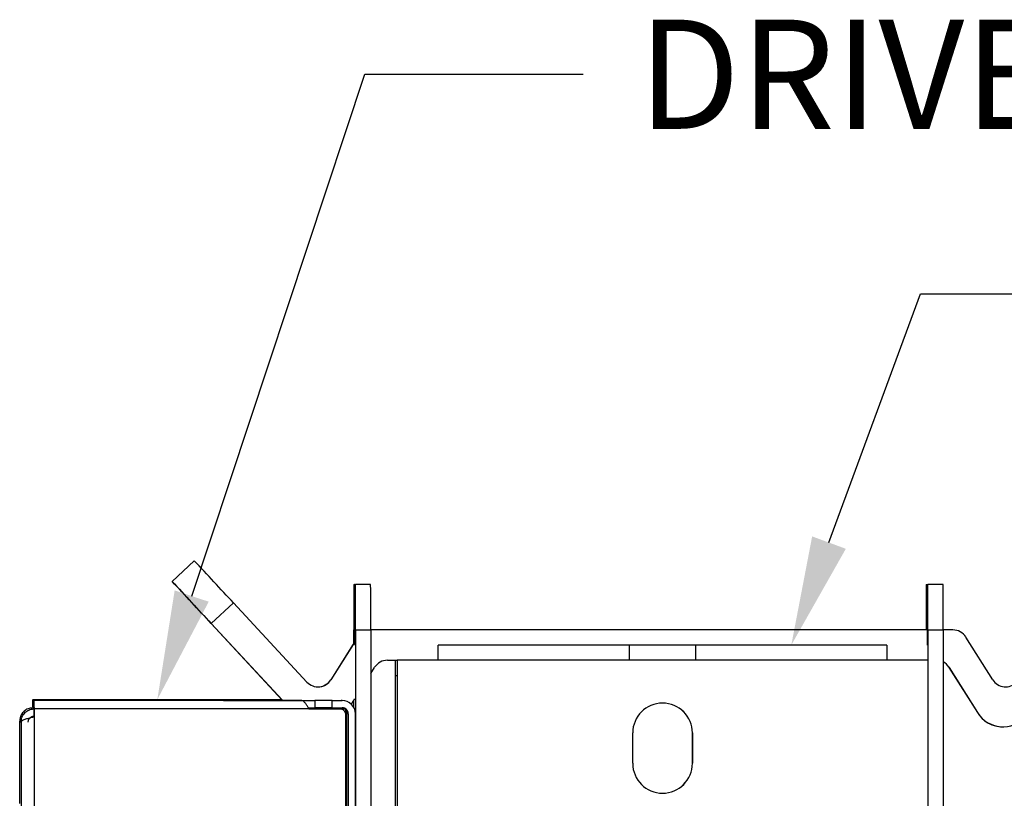
# Model space of a CAD drawing. Units: inches. Extents: x -31.3 to 21.6, y 9 to 34.2.
# Drawn here: x -13.1 to -9.8, y 24.7 to 27.3 of the extents above; entities that cross this region are included whole.
import ezdxf
from ezdxf import colors
from ezdxf.entities.mleader import LeaderData, LeaderLine
from ezdxf.math import Vec2, Vec3

# ---------------------------------------------------------------- set-up
doc = ezdxf.new("R2010")
doc.units = ezdxf.units.IN
doc.header["$MEASUREMENT"] = 0
doc.layers.add('Precision Part', color=7, linetype='CONTINUOUS')
doc.layers.add('Text', color=7, linetype='CONTINUOUS')
doc.styles.get("Standard").update_dxf_attribs({"font": 'simplex.shx'})

msp = doc.modelspace()

# ---------------------------------------------------------------- linework, layer by layer
at = {"layer": 'Precision Part'}
for p, q in [((-12.5535, 25.4219), (-12.4802, 25.4899)), ((-11.954, 25.4115), (-11.9516, 25.4115)), ((-11.9516, 25.2224), (-11.9516, 25.4115)), ((-11.9511, 25.4115), (-11.9516, 25.4115)), ((-11.9511, 25.4115), (-11.9487, 25.4115)), ((-11.9511, 25.4115), (-11.9511, 25.2115)), ((-11.8987, 25.4115), (-11.9487, 25.4115)), ((-10.0665, 25.4115), (-10.0641, 25.4115)), ((-10.0641, 25.2618), (-10.0641, 25.4115)), ((-10.0636, 25.4115), (-10.0641, 25.4115)), ((-10.0636, 25.4115), (-10.0612, 25.4115)), ((-10.0636, 25.4115), (-10.0636, 25.2115)), ((-10.0112, 25.4115), (-10.0612, 25.4115)), ((-12.4241, 25.2827), (-12.3508, 25.3507)), ((-12.1087, 25.0899), (-12.3508, 25.3507)), ((-12.4245, 25.2827), (-12.1904, 25.0304)), ((-12.4241, 25.2827), (-12.1897, 25.0302)), ((-11.9542, 25.2182), (-11.9542, 25.2615)), ((-11.9485, 25.2615), (-11.8985, 25.2615)), ((-11.9485, 25.2615), (-11.9485, 22.2055)), ((-10.0636, 25.2618), (-11.8985, 25.2618)), ((-11.8985, 25.2615), (-11.8985, 22.2055)), ((-10.061, 25.2615), (-10.061, 22.2055)), ((-10.061, 25.2615), (-10.011, 25.2615)), ((-9.9785, 25.2618), (-10.011, 25.2618)), ((-10.011, 25.2615), (-10.011, 22.2055)), ((-9.8476, 25.0973), (-9.9361, 25.2383)), ((-11.9511, 25.2231), (-12.0301, 25.0973)), ((-11.9511, 25.2224), (-12.0297, 25.0973)), ((-11.9511, 25.2115), (-11.9511, 25.2115)), ((-11.6766, 25.1618), (-11.6766, 25.2118)), ((-11.0466, 25.2118), (-11.6766, 25.2118)), ((-11.0466, 25.2118), (-11.0466, 25.1618)), ((-10.8266, 25.2118), (-11.0466, 25.2118)), ((-10.8266, 25.1618), (-10.8266, 25.2118)), ((-10.1966, 25.2118), (-10.8266, 25.2118)), ((-10.1966, 25.2118), (-10.1966, 25.1618)), ((-10.0636, 25.2115), (-10.0636, 25.2115)), ((-11.8985, 25.1182), (-11.8859, 25.1383)), ((-11.8435, 25.1618), (-11.8136, 25.1618)), ((-11.8165, 22.0555), (-11.8165, 25.1618)), ((-11.8136, 25.1618), (-11.8112, 25.1618)), ((-11.8112, 25.1618), (-11.8112, 22.0555)), ((-10.0612, 25.1618), (-11.8112, 25.1618)), ((-10.0612, 25.1618), (-10.0612, 22.0555)), ((-9.9918, 25.1383), (-9.9914, 25.1383)), ((-9.9918, 25.1383), (-9.898, 24.9889)), ((-9.9914, 25.1383), (-9.8976, 24.9889)), ((-11.8164, 22.0555), (-11.8164, 25.1118)), ((-11.8164, 25.1118), (-11.8113, 25.1118)), ((-11.8113, 25.1118), (-11.8113, 22.0555)), ((-12.0301, 25.0973), (-12.0297, 25.0973)), ((-11.9623, 25.0167), (-11.9511, 25.0344)), ((-13.0127, 25.0318), (-13.0124, 25.0316)), ((-13.0127, 25.0318), (-12.1917, 25.0318)), ((-13.0127, 25.0082), (-13.0124, 25.008)), ((-13.0081, 25.0012), (-13.0127, 25.0043)), ((-13.0081, 25.0043), (-13.0127, 25.0043)), ((-13.0127, 25.0043), (-13.0081, 25.0043)), ((-13.0124, 25.008), (-13.0124, 25.0316)), ((-13.0124, 25.0316), (-12.414, 25.0316)), ((-13.0124, 25.008), (-13.0084, 25.008)), ((-13.0084, 25.029), (-13.0081, 25.0288)), ((-13.0084, 25.0054), (-13.0084, 25.029)), ((-12.41, 25.029), (-13.0084, 25.029)), ((-13.0084, 25.0054), (-13.0081, 25.0052)), ((-12.1267, 25.0288), (-13.0081, 25.0288)), ((-13.0081, 25.0012), (-13.0081, 24.9748)), ((-13.0081, 25.0012), (-13.0081, 24.9748)), ((-12.1026, 25.0012), (-13.0081, 25.0012)), ((-13.0081, 24.9776), (-13.0081, 25.0012)), ((-13.0081, 25.0012), (-13.0081, 25.0012)), ((-12.414, 25.0316), (-12.1916, 25.0318)), ((-12.414, 25.029), (-12.414, 25.0316)), ((-12.1267, 25.0288), (-12.41, 25.029)), ((-12.3864, 25.0316), (-12.3825, 25.029)), ((-12.3864, 25.0316), (-12.3864, 25.029)), ((-12.3825, 25.029), (-12.3825, 25.029)), ((-12.1916, 25.0318), (-12.3644, 25.0316)), ((-12.3604, 25.029), (-12.0825, 25.0288)), ((-12.3604, 25.029), (-12.3604, 25.029)), ((-12.2878, 25.0315), (-12.288, 25.0316)), ((-12.288, 25.0316), (-12.1915, 25.0316)), ((-12.1913, 25.0315), (-12.2878, 25.0315)), ((-12.284, 25.029), (-12.2842, 25.0291)), ((-12.2842, 25.0291), (-12.1346, 25.0291)), ((-12.1344, 25.029), (-12.284, 25.029)), ((-12.1346, 25.0291), (-12.1344, 25.029)), ((-12.1346, 25.0291), (-12.1346, 25.029)), ((-12.1048, 25.0052), (-12.0825, 25.0052)), ((-12.0214, 25.0022), (-12.1031, 25.0022)), ((-12.0002, 25.0012), (-12.1026, 25.0012)), ((-12.0002, 25.0012), (-12.1026, 25.0012)), ((-12.1026, 25.0012), (-12.0002, 25.0012)), ((-12.0258, 25.0288), (-12.0825, 25.0288)), ((-12.0825, 25.0288), (-12.0825, 25.0052)), ((-12.0258, 25.0051), (-12.0825, 25.0052)), ((-12.0258, 25.0288), (-11.9923, 25.0288)), ((-12.0258, 25.0051), (-12.0258, 25.0288)), ((-12.0258, 25.0051), (-11.9923, 25.0051)), ((-11.982, 25.0022), (-12.0214, 25.0022)), ((-12.0214, 25.0021), (-12.0214, 25.0022)), ((-12.0205, 25.0016), (-11.9812, 25.0017)), ((-12.0202, 25.0014), (-12.0205, 25.0016)), ((-11.9808, 25.0014), (-12.0202, 25.0014)), ((-12.0002, 25.0012), (-12.0002, 25.0012)), ((-12.0002, 25.0012), (-12.0002, 25.0012)), ((-11.9923, 25.0288), (-11.9945, 25.0302)), ((-11.9812, 25.0017), (-11.982, 25.0022)), ((-11.9806, 25.0012), (-11.9808, 25.0014)), ((-11.9806, 24.9818), (-11.9806, 25.0012)), ((-11.9705, 25.023), (-11.9684, 25.0216)), ((-11.9542, 25.006), (-11.9542, 25.0296)), ((-13.0127, 24.9779), (-13.0127, 24.9736)), ((-13.0127, 24.9736), (-13.0127, 24.977)), ((-13.0082, 24.9748), (-13.0081, 24.9748)), ((-13.0081, 24.9776), (-13.0081, 24.9776)), ((-13.0081, 24.9748), (-13.0081, 24.9776)), ((-13.0081, 24.9748), (-13.0081, 24.9748)), ((-13.0081, 24.9748), (-13.0081, 22.2481)), ((-11.9893, 24.9979), (-11.9893, 24.9979)), ((-11.9812, 24.9866), (-11.9797, 24.9889)), ((-11.9805, 24.6351), (-11.9805, 24.9815)), ((-11.9797, 24.9889), (-11.9763, 24.9944)), ((-11.9777, 24.9922), (-11.9773, 24.9886)), ((-11.9773, 24.6421), (-11.9773, 24.9886)), ((-11.9773, 24.9886), (-11.9726, 24.9855)), ((-11.9726, 24.9855), (-11.9726, 24.639)), ((-11.949, 24.639), (-11.949, 24.9855)), ((-9.898, 24.9889), (-9.8976, 24.9889)), ((-13.056, 24.961), (-13.0514, 24.9579)), ((-13.056, 24.6896), (-13.056, 24.961)), ((-13.0514, 24.9579), (-13.0514, 22.265)), ((-9.8129, 24.9421), (-9.8133, 24.9421)), ((-11.0347, 24.8218), (-11.0347, 24.9218)), ((-10.8378, 24.9218), (-10.8377, 24.9218)), ((-10.8378, 24.8218), (-10.8378, 24.9218)), ((-10.8377, 24.9218), (-10.8377, 24.8218)), ((-10.8378, 24.8218), (-10.8377, 24.8218))]:
    msp.add_line(p, q, dxfattribs=at)
for centre, radius, start, end in [((-59.2407, -18.1141), 63.9363, 42.829149, 42.999478), ((-59.314, -18.1822), 63.9363, 42.829149, 42.999478), ((34.1601, 68.5892), 63.6049, 222.740522, 222.911494), ((22.7841, 25.299), 34.7383, 179.81445, 180.06185), ((-46.6868, 25.299), 34.7383, 359.93815, 0.18555), ((-46.6368, 25.299), 34.7383, 359.93815, 0.18555), ((24.6716, 25.299), 34.7383, 179.81445, 180.06185), ((-44.7993, 25.299), 34.7383, 359.93815, 0.18555), ((-44.7493, 25.299), 34.7383, 359.93815, 0.18555), ((-9.9785, 25.2118), 0.05, 32.1298, 90), ((-11.8435, 25.1118), 0.05, 90, 147.8702), ((-10.0338, 25.1118), 0.05, 32.1298, 62.9389), ((-10.0342, 25.1118), 0.05, 32.1298, 62.4238), ((-12.0721, 25.1239), 0.05, 222.8702, 327.8702), ((-12.0725, 25.1239), 0.05, 270, 327.8702), ((-9.8052, 25.1239), 0.05, 212.1298, 317.1298), ((-6.6472, 25.0112), 6.3655, 179.81412, 180.062), ((-12.1034, 25.0053), 0.9094, 179.8141, 180.062), ((-19.4073, 25.0081), 6.3992, 359.9383, 0.18523), ((-13.9223, 25.0022), 0.9142, 359.9383, 0.1852), ((-12.3675, 20.6168), 4.4148, 89.959, 90.2447), ((-12.3635, 29.5287), 4.4997, 269.7578, 270.0396), ((-12.0002, 24.9815), 0.0197, 359.9999, 90), ((-12.0002, 24.9815), 0.0197, 56.4608, 90), ((-11.9953, 31.8513), 6.8501, 269.95881, 270.12328), ((-11.9923, 24.9855), 0.0433, 359.9999, 90), ((-11.9923, 24.9855), 0.0197, 359.9999, 90), ((-10.9362, 24.9218), 0.0985, 360, 180), ((-10.9363, 24.9218), 0.0985, 360, 90), ((-9.8133, 25.0421), 0.1, 212.1298, 270), ((-9.8129, 25.0421), 0.1, 212.1298, 317.1298), ((-10.9362, 24.8218), 0.0985, 180, 0), ((-10.9363, 24.8218), 0.0985, 270, 0)]:
    msp.add_arc(centre, radius, start, end, dxfattribs=at)
for points, knots in [([(-13.0127, 25.0043), (-13.0168, 25.0039), (-13.026, 25.0032), (-13.0389, 24.9965), (-13.0494, 24.9855), (-13.0552, 24.9729), (-13.0558, 24.9645), (-13.056, 24.961)], [0, 0, 0, 0, 0.182316, 0.403504, 0.624707, 0.84591, 1, 1, 1, 1]), ([(-13.0514, 24.9579), (-13.0511, 24.9621), (-13.0503, 24.9712), (-13.0437, 24.9841), (-13.0327, 24.9946), (-13.0201, 25.0004), (-13.0116, 25.001), (-13.0081, 25.0012)], [0, 0, 0, 0, 0.182316, 0.403504, 0.624707, 0.84591, 1, 1, 1, 1]), ([(-12.1026, 25.0012), (-12.1042, 25.0041), (-12.1078, 25.0106), (-12.1134, 25.0196), (-12.1193, 25.0263), (-12.1238, 25.0286), (-12.1262, 25.0288), (-12.1267, 25.0288)], [0, 0, 0, 0, 0.203657, 0.449541, 0.695507, 0.941471, 1, 1, 1, 1]), ([(-13.0081, 24.9748), (-13.0122, 24.9738), (-13.0213, 24.9715), (-13.0343, 24.968), (-13.0448, 24.9643), (-13.0506, 24.9609), (-13.0512, 24.9588), (-13.0514, 24.9579)], [0, 0, 0, 0, 0.182316, 0.403504, 0.624707, 0.84591, 1, 1, 1, 1]), ([(-13.0278, 24.9579), (-13.0277, 24.9594), (-13.0275, 24.9621), (-13.0263, 24.9658), (-13.0245, 24.9691), (-13.0212, 24.973), (-13.0169, 24.9758), (-13.0127, 24.9771), (-13.0101, 24.9775), (-13.0088, 24.9776), (-13.0081, 24.9776)], [0, 0, 0, 0, 0.140592, 0.261363, 0.382121, 0.502879, 0.74702, 0.871526, 0.935512, 1, 1, 1, 1]), ([(-13.0146, 24.9728), (-13.0172, 24.9726), (-13.0205, 24.9724), (-13.023, 24.9704), (-13.0236, 24.97)], [0, 0, 0, 0, 0.769859, 1, 1, 1, 1])]:
    msp.add_open_spline(points, degree=3, knots=knots, dxfattribs=at)

# ---------------------------------------------------------------- leaders
at = {"layer": 'Text'}
ml = msp.add_multileader_mtext('Standard', dxfattribs=at)
ml.set_content('DRIVER', color=256, style='STANDARD')
ml.set_leader_properties()
ml.build(insert=Vec2(0, 0))
ml.multileader.update_dxf_attribs({"text_right_attachment_type": 6, "dogleg_length": 0.36, "arrow_head_size": 0.36, "scale": 2})
ctx = ml.context
ctx.base_point, ctx.scale, ctx.char_height, ctx.arrow_head_size, ctx.landing_gap_size, ctx.plane_origin = Vec3(-11.1977, 27.0941), 2, 0.36, 0.36, 0.18, Vec3(-12.6022, 25.0318)
ctx.right_attachment = 6
notes = []
notes.append((ctx, [(0, (1, 1, 0), (-11.9177, 27.0941), (1, 0), 0.72, [(0, [(-12.6022, 25.0318)], 0, [])])]))
ctx.mtext.insert, ctx.mtext.flow_direction = Vec3(-11.0177, 27.2741), 5
ml = msp.add_multileader_mtext('Standard', dxfattribs=at)
ml.set_content('JUNCTION BOX', color=256, style='STANDARD')
ml.set_leader_properties()
ml.build(insert=Vec2(0, 0))
ml.multileader.update_dxf_attribs({"text_right_attachment_type": 6, "dogleg_length": 0.36, "arrow_head_size": 0.36, "scale": 2})
ctx = ml.context
ctx.base_point, ctx.scale, ctx.char_height, ctx.arrow_head_size, ctx.landing_gap_size, ctx.plane_origin = Vec3(-9.3658, 26.3697), 2, 0.36, 0.36, 0.18, Vec3(-10.5116, 25.2118)
ctx.right_attachment = 6
notes.append((ctx, [(0, (1, 1, 0), (-10.0858, 26.3697), (1, 0), 0.72, [(0, [(-10.5116, 25.2118)], 0, [])])]))
ctx.mtext.insert, ctx.mtext.flow_direction = Vec3(-9.1858, 26.5497), 5
for ctx, leaders in notes:
    for number, flags, end, landing, length, lines in leaders:
        leader = LeaderData()
        leader.index, (leader.has_last_leader_line, leader.has_dogleg_vector, leader.attachment_direction) = number, flags
        leader.last_leader_point, leader.dogleg_vector, leader.dogleg_length = Vec3(end), Vec3(landing), length
        for number, points, colour, breaks in lines:
            line = LeaderLine()
            line.index, line.vertices, line.color, line.breaks = number, Vec3.list(points), colors.encode_raw_color(colour), breaks
            leader.lines.append(line)
        ctx.leaders.append(leader)

doc.saveas('drawing.dxf')
